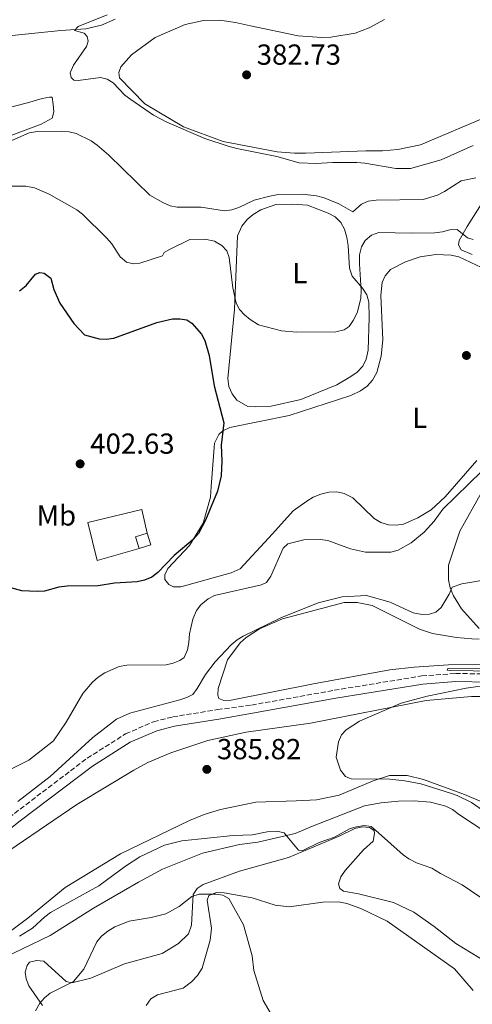
# Model space of a CAD drawing. Units: metres. Extents: x 587185 to 590638, y 4712786 to 4715143.
# Drawn here: x 589983 to 590139, y 4713064 to 4713404 of the extents above; entities that cross this region are included whole.
import ezdxf
from ezdxf.enums import TextEntityAlignment as Align

# ---------------------------------------------------------------- set-up
doc = ezdxf.new("R2010")
doc.units = ezdxf.units.M
doc.header["$MEASUREMENT"] = 0
doc.linetypes.add('DGN Style 3', pattern=[2.435891, 1.739922, -0.695969])
for name, color, linetype, lineweight in [('Camino', 7, 'DGN Style 3', 0), ('Cota de punto acotado terreno', 7, 'Continuous', 0), ('Curva de nivel directora', 30, 'Continuous', 30), ('Curva de nivel intermedia', 30, 'Continuous', 0), ('Etiqueta de uso rústico', 92, 'Continuous', 0), ('Línea  de muro-pared o tapia', 1, 'Continuous', 13), ('Línea de cambio de uso (parcela vista)', 92, 'Continuous', 0), ('Margen derecho', 7, 'Continuous', 0), ('Muro-pared o tapia', 1, 'Continuous', 0), ('Muro-pared o tapia (cerramiento)', 1, 'Continuous', 0), ('Punto acotado terreno (símbolo)', 7, 'Continuous', 0)]:
    doc.layers.add(name, color=color, linetype=linetype, lineweight=lineweight)
doc.styles.add('Style-Arial', font='arial.ttf')

# ---------------------------------------------------------------- blocks, each defined once
blk = doc.blocks.new('5PATER')
at = {"layer": 'Punto acotado terreno (símbolo)', "linetype": 'Continuous', "lineweight": 0}
h = blk.add_hatch(color=51, dxfattribs=at)
edge = h.paths.add_edge_path()
edge.add_ellipse((0, 0), major_axis=(-0.11, -0.111), ratio=0.999422, start_angle=0, end_angle=360)

msp = doc.modelspace()

# ---------------------------------------------------------------- linework, layer by layer
at = {"layer": 'Camino', "color": 7, "linetype": 'DGN Style 3', "lineweight": 0}
msp.add_polyline3d([(589726.85, 4713072.34, 399.96), (589789.37, 4713070.24, 397.54), (589850.41, 4713067.94, 395.82), (589860.86, 4713068.57, 395.5), (589867.7, 4713069.92, 395.01), (589870.54, 4713070.66, 394.92), (589887.28, 4713077.53, 394.84), (589918.24, 4713090.72, 394.19), (589944.17, 4713102.61, 392.96), (589960.23, 4713113.06, 392.55), (589981.27, 4713129.56, 392.31), (590006.41, 4713148.63, 391.41), (590019.67, 4713157.03, 390.67), (590029.36, 4713161.25, 390.51), (590035.95, 4713162.91, 390.34), (590051.42, 4713165.41, 390.18), (590063.16, 4713166.98, 389.85), (590091.8, 4713172.12, 388.3), (590122.05, 4713177.06, 387.03), (590133.72, 4713177.92, 386.62), (590145.42, 4713177.76, 386.35)], dxfattribs=at)
at = {"layer": 'Curva de nivel directora', "color": 30, "linetype": 'Continuous', "lineweight": 30, "elevation": 400, "flags": 128}
msp.add_lwpolyline([(589982.96, 4713310.19), (589985.29, 4713312.01), (589988.48, 4713316), (589989.99, 4713316.59), (589991.52, 4713316.26), (589993.77, 4713314.61), (589994.89, 4713310.61), (589996.94, 4713305.95), (590001.74, 4713298.92), (590005.52, 4713294.95), (590010.5, 4713293.59), (590013, 4713293.51), (590015.56, 4713293.87), (590030.46, 4713299.24), (590035.87, 4713300.57), (590038.38, 4713300.56), (590040.85, 4713300.23), (590042.52, 4713299.06), (590045.85, 4713295.25), (590047.02, 4713293.02), (590048.54, 4713287.88), (590050.3, 4713277.33), (590053.62, 4713264.62), (590052.7, 4713256.84), (590052.94, 4713251.39), (590052.72, 4713246.23), (590051.47, 4713240.95), (590047.23, 4713230.88), (590044.92, 4713226.32), (590043.06, 4713224.23), (590036.51, 4713218.75), (590030.79, 4713212.8), (590028.75, 4713211.27), (590026.16, 4713210.22), (590023.65, 4713209.61), (590015.81, 4713209.1), (590010.15, 4713208.22), (589999.5, 4713208.16), (589996.59, 4713207.81), (589991.6, 4713206.43), (589989.11, 4713206.22), (589983.81, 4713206.54), (589973.12, 4713209.38)], dxfattribs=at)
at = {"layer": 'Curva de nivel intermedia', "color": 30, "linetype": 'Continuous', "lineweight": 0, "flags": 128}
for points, elevation in [([(590013.3, 4713405.63), (590003.32, 4713401.64), (590002.04, 4713400.15), (590005.39, 4713399.31), (590006.44, 4713398.18), (590006.73, 4713396.54), (590006.14, 4713394.65), (590001.62, 4713388.26), (590000.56, 4713385.6), (590000.81, 4713383.93), (590001.83, 4713383.02), (590003.32, 4713382.87), (590010.96, 4713384.01), (590013.29, 4713383.43), (590015.41, 4713382.1), (590019.46, 4713377.89), (590021.42, 4713376.34), (590029.27, 4713370.92), (590033.95, 4713368.56), (590047.11, 4713362.91), (590055.11, 4713360.25), (590058.06, 4713359.41), (590071.98, 4713356.69), (590079.67, 4713354.42), (590085.5, 4713354.19)], 385), ([(589973.23, 4713359.09), (589986.37, 4713364.86), (589989.06, 4713365.29), (589997.46, 4713365.35), (590000.19, 4713365.16), (590002.62, 4713364.57), (590007.82, 4713362.05), (590009.87, 4713360.61), (590013.82, 4713357.05), (590028.05, 4713343.32), (590032.48, 4713340.69), (590035.06, 4713339.59), (590037.52, 4713339.12), (590045.83, 4713339.13), (590053.87, 4713337.88), (590056.38, 4713338.21), (590058.75, 4713339), (590064.1, 4713341.57), (590069.56, 4713342.98), (590072.43, 4713343.56), (590080.65, 4713343.65), (590085.68, 4713343.1), (590088.33, 4713342.37), (590093.37, 4713340.25), (590098.17, 4713337.51), (590101.23, 4713340.16), (590103.51, 4713341.19), (590106.26, 4713341.57), (590122.52, 4713341.79), (590127.51, 4713343.27), (590129.87, 4713344.54), (590135.68, 4713348.21), (590140.73, 4713349.27)], 390), ([(590085.5, 4713354.19), (590091.15, 4713354.55), (590099.55, 4713354.53), (590102.35, 4713354.34), (590113.09, 4713352.51), (590118.16, 4713352.51), (590128.71, 4713355.54), (590139.76, 4713360.42)], 385), ([(589979.1, 4713346.44), (589985.21, 4713346.42), (589988.19, 4713345.83), (589993.28, 4713343.64), (590002.8, 4713338.17), (590004.8, 4713336.66), (590013.04, 4713328.54), (590014.92, 4713326.43), (590017.82, 4713321.99), (590020.01, 4713320.16), (590022.41, 4713319.5), (590024.59, 4713319.79), (590032.37, 4713322.32), (590033.03, 4713323.41), (590034.64, 4713324.43), (590041.92, 4713327.98), (590047.1, 4713328.04), (590050.36, 4713327.38), (590052.9, 4713325.85), (590054.64, 4713324.03), (590055.51, 4713321.7), (590056.73, 4713311.29), (590057.88, 4713305.98), (590059.04, 4713303.72), (590060.73, 4713301.87), (590062.76, 4713300.29), (590065.58, 4713298.47), (590073.51, 4713296.34), (590078.7, 4713295.97), (590092.3, 4713296.08), (590095.26, 4713296.67), (590096.94, 4713297.9), (590098.37, 4713299.94), (590099.71, 4713302.62), (590100.92, 4713307.55), (590101.12, 4713310.35), (590100.47, 4713319.5), (590100.55, 4713322.7), (590101.21, 4713325.46), (590102.42, 4713327.64), (590104.62, 4713329.49), (590107.25, 4713330.33)], 395), ([(590107.25, 4713330.33), (590118.46, 4713330.09), (590126.55, 4713330.3), (590129.24, 4713330.58), (590131.75, 4713331.27), (590134.27, 4713331.36), (590137.84, 4713328.5), (590139.82, 4713327.92)], 395), ([(590142.75, 4713247.83), (590129.31, 4713234.67), (590126.27, 4713230.54), (590122.83, 4713226.81), (590118.4, 4713223.06), (590113.91, 4713220.57), (590111.34, 4713219.88), (590102.61, 4713219.89), (590097.43, 4713221), (590089.52, 4713223.85), (590087.06, 4713224.29), (590081.23, 4713224.15), (590075.69, 4713222.78), (590074.09, 4713221.19), (590069.88, 4713211.51), (590068.4, 4713209.41), (590066.65, 4713208.61), (590050.41, 4713204.86), (590048.17, 4713203.77), (590045.68, 4713201.67), (590044.18, 4713199.67), (590042.91, 4713196.73), (590041.73, 4713191.57), (590041.58, 4713188.58), (590041.04, 4713186.14), (590039.9, 4713183.49), (590038.44, 4713182.4), (590036.12, 4713181.46), (590033.66, 4713180.96), (590020.08, 4713180.77), (590017.5, 4713180.32), (590012.46, 4713178.09), (590010.19, 4713176.69), (590008.28, 4713174.95), (590004.91, 4713170.99), (589999.18, 4713161.09), (589994.73, 4713154.69), (589986.28, 4713147.94), (589976.72, 4713143.23)], 395), ([(590146.14, 4713210.65), (590135.91, 4713208.93), (590132.56, 4713207.76), (590131.54, 4713205.29), (590128.69, 4713200.78), (590126.84, 4713199.11), (590124.68, 4713198.39), (590122.18, 4713198.32), (590119.08, 4713198.91), (590111.16, 4713202.56), (590102.97, 4713204.82), (590094.49, 4713204.45), (590086.23, 4713202.34), (590073.32, 4713197.18), (590060.35, 4713190.87), (590058.22, 4713189.57), (590056.14, 4713187.77), (590050.67, 4713181.97), (590047.23, 4713177.51), (590044.46, 4713172.71), (590042.85, 4713170.68), (590040.81, 4713169.59), (590038.42, 4713168.86), (590021.09, 4713164.25), (590016.56, 4713162.18), (590008.4, 4713155.79), (589993.64, 4713142.32), (589982.4, 4713133.62)], 390), ([(590156.68, 4713179.73), (590131, 4713179.68), (590130.82, 4713179.1), (590131.8, 4713178.95), (590147.73, 4713178.68)], 385), ([(590146.89, 4713174.18), (590137.37, 4713172.86), (590123.87, 4713170.09), (590114.92, 4713167.7), (590100.56, 4713161.47), (590095.96, 4713158.48), (590094.24, 4713156.67), (590093.31, 4713154.29), (590092.46, 4713148.95), (590093.91, 4713144.52), (590095.73, 4713142.29), (590097.62, 4713141.46), (590110.97, 4713141.37), (590116.21, 4713140.85), (590121.76, 4713139.76), (590131.91, 4713136.55), (590134.31, 4713135.71), (590139.21, 4713133.31), (590145.97, 4713128.64)], 385), ([(589982.96, 4713087.05), (589987.47, 4713089.88), (589991.71, 4713093.8), (589993.73, 4713095.27), (590010.36, 4713104.55), (590019.67, 4713111.36), (590024.57, 4713114.56), (590033.08, 4713118.55), (590039.16, 4713120.08), (590056.88, 4713121.91), (590063.5, 4713122.11), (590068.6, 4713123.2), (590071.94, 4713123.39), (590074.51, 4713122.86), (590076, 4713120.93), (590079.4, 4713116.78), (590080.87, 4713116.77), (590086.55, 4713119.44), (590091.87, 4713121.33), (590097.3, 4713124.31), (590099.51, 4713124.94), (590102.08, 4713125.32), (590104.6, 4713125.03), (590107.08, 4713122.83), (590115.57, 4713115.25), (590117.6, 4713113.79), (590120.21, 4713112.46), (590125.55, 4713110.56), (590128.51, 4713108.75), (590136, 4713104.81), (590144.69, 4713098.93)], 390), ([(589988.52, 4713061.33), (589989.98, 4713063.91), (589991.59, 4713065.81), (589993.6, 4713067.44), (590001.63, 4713071.45), (590005.2, 4713075.66), (590009.73, 4713085.11), (590011.31, 4713087.05), (590013.48, 4713088.88), (590016, 4713090.34), (590020.88, 4713092.29), (590028.45, 4713093.52), (590033.62, 4713094.82), (590038.18, 4713097.35), (590042.61, 4713100.78), (590045.12, 4713101.6), (590050.8, 4713101.62), (590053.27, 4713101.27), (590055.38, 4713100.08), (590060.45, 4713090.98), (590063.42, 4713080.35), (590063.99, 4713075.26), (590067.24, 4713064.9), (590071.59, 4713057.42)], 395)]:
    msp.add_lwpolyline(points, dxfattribs=dict(at, elevation=elevation))
at = {"layer": 'Línea  de muro-pared o tapia', "color": 1, "linetype": 'Continuous', "lineweight": 13}
msp.add_polyline3d([(590027.12, 4713226.39, 400.68), (590025.24, 4713234.6, 401.13), (590006.57, 4713230.1, 401.37), (590009.79, 4713217, 400.54), (590024.32, 4713221.07, 400.45)], dxfattribs=at)
at = {"layer": 'Línea de cambio de uso (parcela vista)', "color": 92, "linetype": 'Continuous', "lineweight": 0}
for points in [[(590016.1, 4713404.07, 386.37), (590011.33, 4713402.05, 386.45), (590005.97, 4713400.83, 386.53), (589997.23, 4713400.24, 386.53), (589973.65, 4713397.83, 388), (589958.92, 4713397.48, 389.31), (589953.76, 4713397.9, 389.31), (589946.09, 4713399.64, 389.64), (589935.13, 4713405.05, 390.54)], [(590062.82, 4713401.76, 384.57), (590079.35, 4713398.31, 383.83), (590087.54, 4713397.81, 383.42), (590090.65, 4713397.95, 383.34), (590098.98, 4713399.26, 383.26), (590103.86, 4713401.16, 383.26), (590109.2, 4713403.96, 383.26)], [(590026.37, 4713374.82, 386.04), (590017.6, 4713383.82, 386.37), (590017.38, 4713385.69, 386.37), (590018.06, 4713387.68, 386.29), (590021.7, 4713391.79, 386.2), (590029.87, 4713397.76, 385.88), (590040.22, 4713402.24, 384.98), (590046.56, 4713403.65, 384.81), (590052.12, 4713403.82, 384.65), (590057.71, 4713403, 384.65), (590062.82, 4713401.76, 384.57)], [(589972.09, 4713359.8, 390.98), (589979.43, 4713363.7, 390.98), (589990.44, 4713367.79, 390.74), (589994.3, 4713369.87, 390.65), (589994.81, 4713372.09, 390.24), (589994.66, 4713374.62, 389.84), (589994.25, 4713377.15, 388.77), (589993.35, 4713377.2, 388.04), (589990.83, 4713376.72, 387.71), (589985.8, 4713375.18, 387.71), (589960.45, 4713368.71, 388.2), (589945.96, 4713366.32, 388.69), (589934.29, 4713365.08, 389.43), (589928.97, 4713365, 389.75), (589926.58, 4713365.75, 389.75), (589924.25, 4713366.99, 389.84), (589922.16, 4713368.57, 389.84), (589914.9, 4713376.87, 389.51)], [(590144.98, 4713370.59, 382.93), (590121.59, 4713360.64, 384.49), (590113.76, 4713359.1, 384.65), (590108.44, 4713358.59, 384.81), (590102.71, 4713358.56, 385.14), (590081.93, 4713357.83, 385.55), (590078.08, 4713357.84, 385.39), (590072.1, 4713358.21, 385.31), (590053.43, 4713361.79, 386.29), (590039.7, 4713366.87, 386.04), (590026.37, 4713374.82, 386.04)], [(590139.51, 4713322.82, 397), (590135.63, 4713324.39, 396.92), (590134.7, 4713326.09, 396.75), (590134.91, 4713327.65, 396.67), (590137.77, 4713332.45, 396.43), (590149.29, 4713350.61, 391.35)], [(590064.54, 4713270.13, 399.63), (590061.92, 4713270.24, 399.63), (590058.11, 4713272.38, 400.04), (590056.51, 4713274.64, 399.79), (590055.4, 4713277.08, 399.71), (590055.02, 4713279.94, 399.47), (590057.34, 4713303.73, 396.6), (590058.4, 4713329.21, 394.15), (590059.81, 4713332.51, 393.74), (590061.65, 4713334.84, 393.65), (590063.75, 4713336.6, 393.41), (590066.42, 4713338.21, 393.08), (590071.62, 4713340.03, 393), (590077.35, 4713340.22, 393), (590082.52, 4713339.83, 393.08), (590089.69, 4713337.11, 393.08), (590092.09, 4713335.84, 393.08), (590094.01, 4713333.83, 393.25), (590095.29, 4713331.48, 393.41), (590096.16, 4713328.63, 393.57), (590096.63, 4713325.86, 393.9), (590097.02, 4713318.09, 394.88), (590097.98, 4713315.24, 395.13), (590101.58, 4713311.13, 395.86), (590103.01, 4713308.87, 396.03), (590103.72, 4713306.26, 396.36), (590103.82, 4713301.02, 397.26), (590103.55, 4713289.72, 397.75), (590102.87, 4713286.59, 397.83), (590101.61, 4713284.2, 397.99), (590099.68, 4713282.11, 397.99), (590097.5, 4713280.59, 398.08), (590092.72, 4713277.72, 398.73), (590080.21, 4713272.65, 398.98), (590069.94, 4713270.32, 399.3), (590064.54, 4713270.13, 399.63)], [(590125.33, 4713234.53, 397.98), (590120.72, 4713231.74, 397.98), (590115.77, 4713229.59, 397.98), (590113.23, 4713229.22, 398.06), (590110.53, 4713229.33, 398.23), (590107.9, 4713230.1, 398.15), (590105.58, 4713231.44, 398.15), (590098.23, 4713238.59, 398.88), (590095.26, 4713240.17, 399.05), (590092.71, 4713240.69, 399.13), (590089.93, 4713240.56, 399.37), (590087.15, 4713239.93, 399.37), (590084.55, 4713238.9, 399.46), (590082.29, 4713237.54, 399.78), (590077.6, 4713234.1, 399.87), (590070.39, 4713226.18, 400.36), (590059.23, 4713214.15, 400.03), (590056.16, 4713212.75, 400.03), (590038.79, 4713207.82, 399.62), (590036.18, 4713207.82, 399.7), (590034.6, 4713208.68, 399.7), (590033.23, 4713210.44, 399.7), (590033.27, 4713211.99, 399.78), (590034.27, 4713214.23, 400.11), (590041.73, 4713222.15, 400.68), (590046.5, 4713229.9, 400.68), (590049.01, 4713238.89, 401.18), (590049.23, 4713242.58, 401.42), (590050.43, 4713257.59, 401.09), (590051.9, 4713260.5, 401.01), (590053.33, 4713261.85, 401.01), (590055.68, 4713262.9, 400.93), (590076.15, 4713267.07, 399.95), (590097.47, 4713274.03, 398.88), (590100.87, 4713275.65, 398.88), (590103.14, 4713277.25, 398.88), (590105.06, 4713279.33, 398.88), (590106.48, 4713281.98, 398.88), (590108.01, 4713287.58, 398.88), (590108.56, 4713293.24, 398.8), (590107.93, 4713308.62, 397.57), (590108.34, 4713313.13, 397.57), (590109.36, 4713315.44, 397.57), (590111.2, 4713317.53, 397.74), (590116.39, 4713320.25, 397.82), (590121.43, 4713321.9, 397.74), (590126.9, 4713322.74, 397.74), (590132.15, 4713322.52, 397.57), (590134.86, 4713321.91, 397.57), (590142.71, 4713318.3, 397.57)], [(590141.05, 4713251.54, 397.33), (590130.16, 4713238.96, 397.98), (590125.33, 4713234.53, 397.98)], [(590141.85, 4713193.5, 389.3), (590135.82, 4713200.26, 390.04), (590132.95, 4713204.79, 390.29), (590131.83, 4713207.47, 390.45), (590131.29, 4713210.24, 391.27), (590131.27, 4713215.32, 391.76), (590135.22, 4713227.1, 393.48), (590142.66, 4713240.51, 394.87)], [(590147.08, 4713180.99, 387.18), (590131.28, 4713180.85, 387.18), (590119.42, 4713180.13, 387.18), (590111.01, 4713179.15, 387.26), (590084.65, 4713174.38, 389.06), (590056.19, 4713168.67, 389.71), (590053.57, 4713168.54, 389.96), (590051.92, 4713169.32, 389.96), (590051.49, 4713170.46, 390.04), (590051.61, 4713172.76, 390.37), (590054.85, 4713182.64, 390.94), (590059.25, 4713188.46, 390.94), (590061.34, 4713190.3, 390.94), (590065.95, 4713193.34, 390.94), (590073.9, 4713196.85, 390.86), (590095.25, 4713202.5, 390.45), (590099.75, 4713202.51, 390.29), (590104.93, 4713201.38, 390.04), (590121.22, 4713193.26, 389.22), (590125.75, 4713191.79, 388.98), (590134.05, 4713190.4, 388.81), (590139.38, 4713189.85, 388.4), (590141.92, 4713189.73, 388.4)], [(590123.56, 4713168.58, 385.85), (590139.18, 4713169.94, 385.85), (590151.46, 4713169.93, 385.69), (590164.18, 4713168.38, 385.28), (590195.74, 4713162.19, 384.22), (590222.41, 4713154.93, 383.15), (590225.04, 4713154.33, 382.91), (590232.36, 4713153.29, 382.82)], [(589869.46, 4713059.85, 395.02), (589894.51, 4713065.25, 393.87), (589900.11, 4713066.81, 393.79), (589908.13, 4713069.74, 393.63), (589915.88, 4713073.24, 393.38), (589920.48, 4713075.59, 393.46), (589940.68, 4713090.18, 392.73), (589971.24, 4713111.2, 391.91), (590002.78, 4713132.67, 390.52), (590022.57, 4713144.46, 390.11), (590027.32, 4713147.14, 389.78), (590035.32, 4713150.48, 389.45), (590048.04, 4713154.78, 389.45), (590061.3, 4713157.63, 389.13), (590083.59, 4713160.76, 386.75), (590123.56, 4713168.58, 385.85)], [(590154.63, 4713128.44, 385.53), (590136.8, 4713136.04, 385.69), (590122.61, 4713141.25, 386.34), (590116.94, 4713142.62, 386.51), (590110.88, 4713142.66, 386.67), (590105.18, 4713140.84, 386.84), (590093.49, 4713135.86, 387.49), (590085.66, 4713134.23, 387.65), (590078.62, 4713133.85, 388.23), (590064.63, 4713133.42, 388.47), (590052.51, 4713130.85, 388.64), (590046.83, 4713129.13, 388.72), (590041.74, 4713127.1, 388.8), (590017.93, 4713115.6, 389.95), (589998.79, 4713103.91, 390.76), (589985.84, 4713093.3, 391.5), (589970.47, 4713081.8, 392.65), (589945.8, 4713063.4, 393.14)], [(589953.39, 4713061.33, 395.67), (589956.55, 4713065.02, 395.34), (589961.02, 4713069.08, 395.02), (589965.5, 4713072.73, 395.1), (589974.34, 4713078.15, 394.45), (589993.55, 4713087.3, 394.45), (590008.58, 4713096.75, 395.59), (590024.11, 4713105.8, 396.24), (590032.41, 4713110.3, 396.08), (590046.24, 4713115.77, 395.1), (590059, 4713118.77, 394.28), (590065.36, 4713119.61, 393.55), (590078.32, 4713122.64, 391.42), (590084.25, 4713125.13, 391.01), (590102.29, 4713132.2, 390.6), (590108, 4713133.21, 390.52), (590113.97, 4713133.73, 390.43), (590119.46, 4713133.84, 390.35), (590125.03, 4713133.45, 390.27), (590130.3, 4713132.08, 390.19), (590132.69, 4713130.9, 390.11), (590135.02, 4713129.06, 389.94), (590149.29, 4713119.76, 389.7)], [(590149.76, 4713074.92, 392.32), (590133.86, 4713084.52, 393.79), (590126.37, 4713090.43, 394.36), (590119.24, 4713095.45, 394.36), (590112.29, 4713098.76, 394.2), (590100.2, 4713101.72, 394.12), (590095.02, 4713102.68, 394.12), (590093.7, 4713103.56, 394.12), (590093.25, 4713105.19, 394.12), (590094.03, 4713107.58, 394.12), (590095.54, 4713109.82, 394.12), (590101.95, 4713116.9, 393.38), (590105.25, 4713119.99, 392.4), (590105.69, 4713122.62, 391.33), (590105.59, 4713123.68, 391.25), (590103.93, 4713124.72, 391.17), (590101.39, 4713124.91, 391.01), (590098.86, 4713124.37, 390.92), (590093.43, 4713121.73, 390.76), (590075.97, 4713114.27, 392.48), (590059.03, 4713109.6, 395.02), (590046.48, 4713104.98, 396.16), (590044.39, 4713103.53, 396.33), (590042.98, 4713101.52, 396.49), (590042.47, 4713090.87, 397.8), (590041.41, 4713087.89, 398.45), (590037.99, 4713084.52, 398.78), (590032.28, 4713081.07, 398.94), (590019.29, 4713077.58, 398.7), (590007.65, 4713072.58, 397.14), (590001.07, 4713070.99, 396.08), (589999.09, 4713071.43, 395.84), (589991.43, 4713078.49, 394.77), (589988.89, 4713078.74, 394.77), (589986.45, 4713078.09, 394.69), (589985.59, 4713076.92, 394.69), (589985, 4713074.7, 394.61), (589985.31, 4713072.33, 394.61), (589986.2, 4713069.98, 394.61), (589990.9, 4713063.16, 394.69)], [(590026.75, 4713063.15, 399.19), (590028.4, 4713065.41, 399.19), (590030.73, 4713066.87, 399.03), (590039.59, 4713069.18, 398.54), (590042.47, 4713071.31, 398.37), (590044.53, 4713073.49, 398.21), (590046.18, 4713076, 398.13), (590048.84, 4713085.73, 397.55), (590049.37, 4713089.84, 397.55), (590047.86, 4713099.54, 397.06), (590048.47, 4713101.19, 396.98), (590051.14, 4713102.17, 396.98), (590053.68, 4713102.08, 396.98), (590063.39, 4713100.4, 396.98), (590071.39, 4713097.77, 395.72), (590076.15, 4713097.29, 395.47), (590087.83, 4713098.91, 395.47), (590093.31, 4713098.93, 395.47), (590096.19, 4713098.42, 395.47), (590100.97, 4713096.71, 395.47), (590110.06, 4713092.3, 395.72), (590133.39, 4713075.8, 394.74), (590139.76, 4713068.31, 394.16)]]:
    msp.add_polyline3d(points, dxfattribs=at)
at = {"layer": 'Margen derecho', "color": 7, "linetype": 'Continuous', "lineweight": 0}
msp.add_polyline3d([(589715.16, 4713069.46, 400.4), (589789.25, 4713066.97, 397.54), (589850.44, 4713064.66, 395.82), (589861.28, 4713065.32, 395.5), (589868.43, 4713066.72, 395.01), (589871.58, 4713067.54, 394.92), (589888.55, 4713074.51, 394.84), (589919.57, 4713087.72, 394.19), (589945.75, 4713099.73, 392.96), (589962.14, 4713110.39, 392.55), (589983.27, 4713126.96, 392.31), (590008.28, 4713145.93, 391.41), (590021.21, 4713154.13, 390.67), (590030.43, 4713158.14, 390.51), (590036.61, 4713159.7, 390.34), (590051.9, 4713162.17, 390.18), (590063.58, 4713164.15, 389.85), (590092.28, 4713169.34, 388.3), (590122.38, 4713174.25, 387.03), (590133.8, 4713175.1, 386.62), (590145.25, 4713174.94, 386.35)], dxfattribs=at)
at = {"layer": 'Muro-pared o tapia', "color": 1, "linetype": 'Continuous', "lineweight": 0, "elevation": 405.57, "flags": 128}
msp.add_lwpolyline([(590028.38, 4713222.34), (590024.32, 4713221.07), (590023.06, 4713225.13), (590027.12, 4713226.39), (590028.38, 4713222.34)], close=True, dxfattribs=at)
at = {"layer": 'Muro-pared o tapia (cerramiento)', "color": 1, "linetype": 'Continuous', "lineweight": 0, "elevation": 405.57, "flags": 128}
for points in [[(590024.32, 4713221.07), (590023.06, 4713225.13), (590027.12, 4713226.39)], [(590027.12, 4713226.39), (590028.38, 4713222.34), (590024.32, 4713221.07)]]:
    msp.add_lwpolyline(points, dxfattribs=at)

# ---------------------------------------------------------------- block references
at = {"layer": 'Punto acotado terreno (símbolo)', "color": 7, "linetype": 'Continuous', "lineweight": 0, "xscale": 10, "yscale": 10, "zscale": 10}
for p in [(590061.49, 4713384.87, 382.73), (590137.47, 4713287.86, 397.77), (590003.95, 4713250.38, 402.63), (590047.75, 4713144.77, 385.82)]:
    msp.add_blockref('5PATER', p, dxfattribs=at)

# ---------------------------------------------------------------- texts
at = {"layer": 'Cota de punto acotado terreno', "color": 7, "linetype": 'Continuous', "lineweight": 0, "style": 'Style-Arial'}
for s, p in [('382.73', (590064.99, 4713388.37, 382.73)), ('402.63', (590007.45, 4713253.88, 402.63)), ('385.82', (590051.25, 4713148.27, 385.82))]:
    msp.add_text(s, height=7, dxfattribs=at).set_placement(p)
at = {"layer": 'Etiqueta de uso rústico', "color": 92, "linetype": 'Continuous', "lineweight": 0, "style": 'Style-Arial'}
for s, p in [('L', (590079.88142, 4713316.32001, 394.73)), ('L', (590121.31142, 4713266.34001, 398.2)), ('Mb', (589995.73025, 4713232.55001, 401.53))]:
    msp.add_text(s, height=7, dxfattribs=at).set_placement(p, align=Align.MIDDLE_CENTER)

doc.saveas('drawing.dxf')
